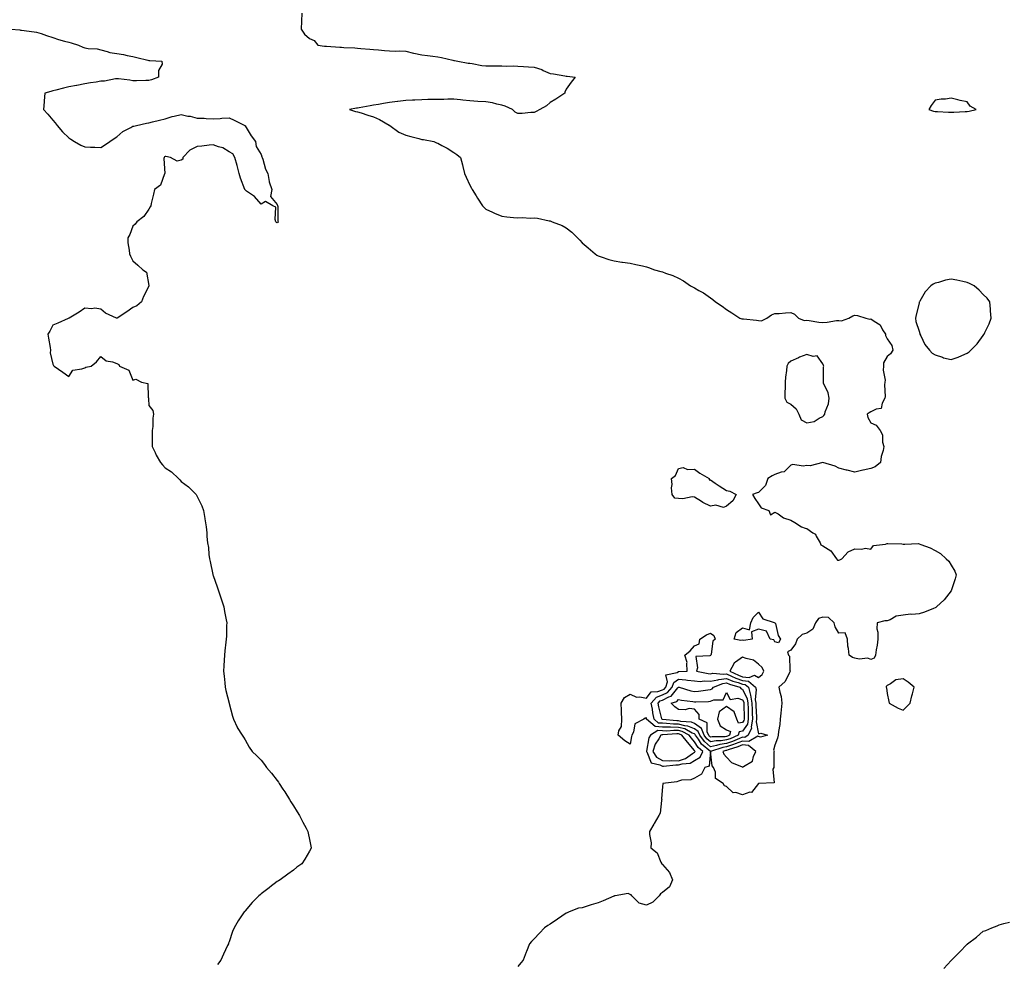
# Model space of a CAD drawing. Units: inches. Extents: x 873443 to 876083, y 7276778 to 7279418.
# Drawn here: x 874177 to 874791, y 7278470 to 7279058 of the extents above; entities that cross this region are included whole.
import ezdxf

# ---------------------------------------------------------------- set-up
doc = ezdxf.new("R2010")
doc.units = ezdxf.units.IN
doc.header["$MEASUREMENT"] = 0
doc.layers.add('Contour_87347276', color=7, linetype='Continuous', true_color=0xd5b3f5)

msp = doc.modelspace()

# ---------------------------------------------------------------- linework, layer by layer
at = {"layer": 'Contour_87347276'}
for points in [[(874353.31, 7279061.92, 3343), (874353.05, 7279056.92, 3343), (874352.89, 7279051.92, 3343), (874354.98, 7279048.85, 3343), (874358.05, 7279046.03, 3343), (874360.96, 7279044.83, 3343), (874363.38, 7279041.92, 3343), (874367.49, 7279041.36, 3343), (874368.05, 7279041.32, 3343), (874368.71, 7279041.26, 3343), (874376.91, 7279040.78, 3343), (874378.05, 7279040.67, 3343), (874379.42, 7279040.55, 3343), (874386.33, 7279040.2, 3343), (874388.05, 7279040.04, 3343), (874390.15, 7279039.82, 3343), (874395.63, 7279039.5, 3343), (874398.05, 7279039.22, 3343), (874401.01, 7279038.96, 3343), (874404.78, 7279038.66, 3343), (874408.05, 7279038.35, 3343), (874411.76, 7279038.21, 3343), (874414.5, 7279038.38, 3343), (874418.05, 7279038.21, 3343), (874422.94, 7279037.04, 3343), (874423.11, 7279036.98, 3343), (874428.05, 7279035.95, 3343), (874431.7, 7279035.57, 3343), (874434.9, 7279035.06, 3343), (874438.05, 7279034.7, 3343), (874440.4, 7279034.27, 3343), (874447.5, 7279032.48, 3343), (874448.05, 7279032.36, 3343), (874448.43, 7279032.3, 3343), (874450.58, 7279031.92, 3343), (874456.92, 7279030.8, 3343), (874458.05, 7279030.62, 3343), (874459.51, 7279030.46, 3343), (874465.47, 7279029.34, 3343), (874468.05, 7279029.09, 3343), (874470.87, 7279029.1, 3343), (874475.19, 7279029.06, 3343), (874478.05, 7279029.07, 3343), (874481.07, 7279028.89, 3343), (874485.11, 7279028.97, 3343), (874488.05, 7279028.8, 3343), (874491.43, 7279028.54, 3343), (874494.62, 7279028.49, 3343), (874498.05, 7279028.19, 3343), (874502.84, 7279026.71, 3343), (874503.78, 7279026.19, 3343), (874508.05, 7279024.22, 3343), (874510.12, 7279023.99, 3343), (874517.15, 7279022.82, 3343), (874518.05, 7279022.71, 3343), (874518.77, 7279022.64, 3343), (874523.63, 7279021.92, 3343), (874521.1, 7279018.86, 3343), (874518.05, 7279014.49, 3343), (874517.34, 7279012.63, 3343), (874517.32, 7279011.92, 3343), (874511.6, 7279008.38, 3343), (874508.05, 7279006.1, 3343), (874505.9, 7279004.08, 3343), (874501.68, 7279001.92, 3343), (874499.44, 7279000.52, 3343), (874498.05, 7278999.96, 3343), (874496.08, 7278999.96, 3343), (874490.67, 7278999.29, 3343), (874488.05, 7278999.27, 3343), (874486.29, 7279000.16, 3343), (874484.69, 7279001.92, 3343), (874480.05, 7279003.92, 3343), (874478.05, 7279004.52, 3343), (874474.86, 7279005.11, 3343), (874472.07, 7279005.94, 3343), (874468.05, 7279006.52, 3343), (874463.08, 7279006.89, 3343), (874463.03, 7279006.89, 3343), (874458.05, 7279007.22, 3343), (874453.77, 7279007.64, 3343), (874452.16, 7279007.81, 3343), (874448.05, 7279008.21, 3343), (874444.35, 7279008.22, 3343), (874441.82, 7279008.14, 3343), (874438.05, 7279008.15, 3343), (874434.18, 7279008.05, 3343), (874431.96, 7279008.01, 3343), (874428.05, 7279007.9, 3343), (874423.8, 7279007.67, 3343), (874422.36, 7279007.61, 3343), (874418.05, 7279007.38, 3343), (874413.11, 7279006.86, 3343), (874412.96, 7279006.83, 3343), (874408.05, 7279006.21, 3343), (874404.31, 7279005.66, 3343), (874401.12, 7279005, 3343), (874398.05, 7279004.49, 3343), (874395.84, 7279004.14, 3343), (874389.02, 7279002.89, 3343), (874388.05, 7279002.72, 3343), (874387.33, 7279002.64, 3343), (874383.1, 7279001.92, 3343), (874386.73, 7279000.6, 3343), (874388.05, 7279000.45, 3343), (874390.21, 7278999.76, 3343), (874394.47, 7278998.35, 3343), (874398.05, 7278997.27, 3343), (874401.71, 7278995.58, 3343), (874407.86, 7278992.11, 3343), (874408.05, 7278992.01, 3343), (874408.1, 7278991.97, 3343), (874408.16, 7278991.92, 3343), (874413.87, 7278987.74, 3343), (874418.05, 7278985.93, 3343), (874421.18, 7278985.05, 3343), (874426.25, 7278983.72, 3343), (874428.05, 7278983.23, 3343), (874429.19, 7278983.05, 3343), (874435.63, 7278981.92, 3343), (874437.3, 7278981.17, 3343), (874438.05, 7278980.8, 3343), (874440.55, 7278979.42, 3343), (874443.86, 7278977.73, 3343), (874448.05, 7278974.97, 3343), (874449.94, 7278973.81, 3343), (874452.13, 7278971.92, 3343), (874453.42, 7278967.29, 3343), (874453.59, 7278966.37, 3343), (874454.69, 7278961.92, 3343), (874455.82, 7278959.69, 3343), (874458.05, 7278954.66, 3343), (874459.01, 7278952.89, 3343), (874459.47, 7278951.92, 3343), (874462.02, 7278947.95, 3343), (874462.82, 7278946.7, 3343), (874466.02, 7278941.92, 3343), (874466.95, 7278940.82, 3343), (874468.05, 7278939.7, 3343), (874472.11, 7278937.87, 3343), (874473.39, 7278937.25, 3343), (874478.05, 7278935.3, 3343), (874481.19, 7278935.06, 3343), (874485.33, 7278934.63, 3343), (874488.05, 7278934.43, 3343), (874490.65, 7278934.53, 3343), (874495.76, 7278934.21, 3343), (874498.05, 7278934.28, 3343), (874500.24, 7278934.11, 3343), (874507.51, 7278932.46, 3343), (874508.05, 7278932.41, 3343), (874508.44, 7278932.31, 3343), (874509.27, 7278931.92, 3343), (874515.63, 7278929.51, 3343), (874518.05, 7278928.08, 3343), (874521.64, 7278925.51, 3343), (874525.16, 7278921.92, 3343), (874526.65, 7278920.52, 3343), (874528.05, 7278918.87, 3343), (874531.73, 7278915.6, 3343), (874536.05, 7278911.92, 3343), (874537.26, 7278911.13, 3343), (874538.05, 7278910.67, 3343), (874539.87, 7278910.1, 3343), (874544.61, 7278908.47, 3343), (874548.05, 7278907.58, 3343), (874552.87, 7278906.74, 3343), (874553.27, 7278906.7, 3343), (874558.05, 7278906.03, 3343), (874561.4, 7278905.27, 3343), (874565.63, 7278904.34, 3343), (874568.05, 7278903.81, 3343), (874569.45, 7278903.33, 3343), (874573.13, 7278901.92, 3343), (874577.08, 7278900.95, 3343), (874578.05, 7278900.7, 3343), (874580.04, 7278899.94, 3343), (874584.51, 7278898.38, 3343), (874588.05, 7278896.8, 3343), (874591.16, 7278895.03, 3343), (874595.55, 7278891.92, 3343), (874597.29, 7278891.17, 3343), (874598.05, 7278890.77, 3343), (874600.84, 7278889.14, 3343), (874603.72, 7278887.58, 3343), (874608.05, 7278884.5, 3343), (874609.53, 7278883.4, 3343), (874611.15, 7278881.92, 3343), (874615.37, 7278879.24, 3343), (874618.05, 7278877.33, 3343), (874621.36, 7278875.23, 3343), (874626.38, 7278871.92, 3343), (874627.64, 7278871.51, 3343), (874628.05, 7278871.5, 3343), (874628.54, 7278871.42, 3343), (874636.7, 7278870.57, 3343), (874638.05, 7278870.36, 3343), (874639.74, 7278870.23, 3343), (874643.1, 7278871.92, 3343), (874646.13, 7278873.84, 3343), (874648.05, 7278874.65, 3343), (874650.93, 7278874.8, 3343), (874654.81, 7278875.16, 3343), (874658.05, 7278875.33, 3343), (874660.37, 7278874.23, 3343), (874662.83, 7278871.92, 3343), (874666.42, 7278870.29, 3343), (874668.05, 7278870.53, 3343), (874669.57, 7278870.4, 3343), (874675.56, 7278869.43, 3343), (874678.05, 7278869.23, 3343), (874680.65, 7278869.31, 3343), (874686.5, 7278870.37, 3343), (874688.05, 7278870.44, 3343), (874689.74, 7278870.23, 3343), (874694.25, 7278871.92, 3343), (874696.69, 7278873.28, 3343), (874698.05, 7278873.76, 3343), (874699.65, 7278873.52, 3343), (874704.82, 7278871.92, 3343), (874707.41, 7278871.28, 3343), (874708.05, 7278871.38, 3343), (874710.06, 7278869.91, 3343), (874713.76, 7278867.63, 3343), (874715.32, 7278864.65, 3343), (874717.13, 7278861.92, 3343), (874717.19, 7278861.06, 3343), (874718.05, 7278858.91, 3343), (874721.02, 7278854.89, 3343), (874721.74, 7278851.92, 3343), (874720.28, 7278849.69, 3343), (874718.05, 7278848, 3343), (874715.91, 7278844.06, 3343), (874715.84, 7278841.92, 3343), (874715.65, 7278839.53, 3343), (874716.82, 7278833.14, 3343), (874716.65, 7278831.92, 3343), (874716.43, 7278830.3, 3343), (874716.93, 7278823.04, 3343), (874716.68, 7278821.92, 3343), (874714.94, 7278818.81, 3343), (874714.43, 7278815.53, 3343), (874711.35, 7278815.22, 3343), (874708.05, 7278813.51, 3343), (874707.02, 7278812.95, 3343), (874705.77, 7278811.92, 3343), (874705.99, 7278809.86, 3343), (874708.05, 7278806.7, 3343), (874711.22, 7278805.08, 3343), (874713.82, 7278801.92, 3343), (874715.25, 7278799.13, 3343), (874715.31, 7278794.66, 3343), (874716.01, 7278791.92, 3343), (874715.58, 7278789.45, 3343), (874714.43, 7278785.54, 3343), (874713.93, 7278781.92, 3343), (874710.74, 7278779.23, 3343), (874708.05, 7278778.08, 3343), (874703.22, 7278777.09, 3343), (874702.93, 7278777.04, 3343), (874698.05, 7278775.83, 3343), (874693.17, 7278777.04, 3343), (874692.83, 7278777.14, 3343), (874688.05, 7278778.41, 3343), (874685.67, 7278779.54, 3343), (874678.15, 7278781.81, 3343), (874678.05, 7278781.85, 3343), (874677.99, 7278781.86, 3343), (874670.1, 7278779.87, 3343), (874668.05, 7278780, 3343), (874665.8, 7278779.66, 3343), (874659.33, 7278780.63, 3343), (874658.05, 7278780.25, 3343), (874653.88, 7278776.09, 3343), (874652.09, 7278775.96, 3343), (874648.05, 7278774.49, 3343), (874646.38, 7278773.59, 3343), (874643.76, 7278771.92, 3343), (874642.36, 7278767.61, 3343), (874638.05, 7278763.14, 3343), (874637.05, 7278762.92, 3343), (874634.16, 7278761.92, 3343), (874635.61, 7278759.48, 3343), (874638.05, 7278756.18, 3343), (874639.69, 7278753.56, 3343), (874644.47, 7278751.92, 3343), (874645.44, 7278749.31, 3343), (874648.05, 7278751.03, 3343), (874650.12, 7278749.85, 3343), (874653.63, 7278747.51, 3343), (874658.05, 7278745.9, 3343), (874660.58, 7278744.45, 3343), (874664.73, 7278741.92, 3343), (874667.12, 7278740.99, 3343), (874668.05, 7278740.78, 3343), (874671.85, 7278738.12, 3343), (874673.42, 7278737.29, 3343), (874673.89, 7278736.08, 3343), (874676.37, 7278731.92, 3343), (874676.82, 7278730.69, 3343), (874678.05, 7278729.94, 3343), (874682.96, 7278726.83, 3343), (874686.58, 7278721.92, 3343), (874687.18, 7278721.05, 3343), (874688.05, 7278721.04, 3343), (874688.71, 7278721.26, 3343), (874689.9, 7278721.92, 3343), (874693.78, 7278726.19, 3343), (874698.05, 7278728.21, 3343), (874702.1, 7278727.88, 3343), (874704.61, 7278728.47, 3343), (874708.05, 7278727.92, 3343), (874709.68, 7278730.29, 3343), (874717.15, 7278731.02, 3343), (874718.05, 7278731.4, 3343), (874718.63, 7278731.34, 3343), (874727.3, 7278731.17, 3343), (874728.05, 7278731.09, 3343), (874729.05, 7278730.92, 3343), (874737.54, 7278731.41, 3343), (874738.05, 7278731.26, 3343), (874739.18, 7278730.79, 3343), (874744.94, 7278728.81, 3343), (874748.05, 7278727.16, 3343), (874751.39, 7278725.26, 3343), (874754.87, 7278721.92, 3343), (874756.52, 7278720.4, 3343), (874758.05, 7278718, 3343), (874760.37, 7278714.24, 3343), (874761.21, 7278711.92, 3343), (874760.55, 7278709.42, 3343), (874758.05, 7278701.92, 3343), (874753.71, 7278696.27, 3343), (874748.89, 7278691.92, 3343), (874748.44, 7278691.53, 3343), (874748.05, 7278691.31, 3343), (874747.11, 7278690.98, 3343), (874741.38, 7278688.59, 3343), (874738.05, 7278687.63, 3343), (874733.42, 7278687.29, 3343), (874732.6, 7278687.38, 3343), (874728.05, 7278686.85, 3343), (874723.82, 7278686.15, 3343), (874719.97, 7278683.84, 3343), (874718.05, 7278683.15, 3343), (874716.66, 7278683.31, 3343), (874711.99, 7278681.92, 3343), (874711.66, 7278678.31, 3343), (874712.37, 7278676.25, 3343), (874712.32, 7278671.92, 3343), (874711.86, 7278668.11, 3343), (874711.33, 7278665.19, 3343), (874710.93, 7278661.92, 3343), (874709.99, 7278659.98, 3343), (874708.05, 7278659.24, 3343), (874706.15, 7278660.02, 3343), (874700.59, 7278659.38, 3343), (874698.05, 7278659.9, 3343), (874696.51, 7278660.38, 3343), (874694.45, 7278661.92, 3343), (874694.05, 7278665.92, 3343), (874693.68, 7278667.55, 3343), (874693.35, 7278671.92, 3343), (874691.92, 7278675.8, 3343), (874688.05, 7278675.52, 3343), (874685.66, 7278679.53, 3343), (874685.13, 7278681.92, 3343), (874681.5, 7278685.37, 3343), (874678.05, 7278685.57, 3343), (874675.37, 7278684.61, 3343), (874673.52, 7278681.92, 3343), (874671.9, 7278678.07, 3343), (874668.05, 7278675.55, 3343), (874665.26, 7278674.7, 3343), (874661.96, 7278671.92, 3343), (874660.96, 7278669.01, 3343), (874658.05, 7278665.05, 3343), (874656.03, 7278663.93, 3343), (874656.63, 7278661.92, 3343), (874657.31, 7278661.18, 3343), (874657.56, 7278652.41, 3343), (874657.72, 7278651.92, 3343), (874657.24, 7278651.11, 3343), (874654.52, 7278645.46, 3343), (874650.71, 7278641.92, 3343), (874651.17, 7278638.8, 3343), (874652.16, 7278636.03, 3343), (874652.54, 7278631.92, 3343), (874652.16, 7278627.81, 3343), (874651.91, 7278625.79, 3343), (874651.55, 7278621.92, 3343), (874651.21, 7278618.76, 3343), (874650.41, 7278614.27, 3343), (874650.11, 7278611.92, 3343), (874649.76, 7278610.21, 3343), (874648.05, 7278605.77, 3343), (874647.35, 7278602.61, 3343), (874647.68, 7278601.92, 3343), (874647.6, 7278601.47, 3343), (874647.59, 7278592.38, 3343), (874647.45, 7278591.92, 3343), (874646.96, 7278590.84, 3343), (874647.63, 7278582.34, 3343), (874638.05, 7278581.92, 3343), (874633.6, 7278576.36, 3343), (874632.55, 7278576.42, 3343), (874628.05, 7278574.92, 3343), (874623.77, 7278576.21, 3343), (874622.26, 7278576.13, 3343), (874618.05, 7278579.93, 3343), (874616.68, 7278580.54, 3343), (874615.95, 7278581.92, 3343), (874611.15, 7278585.02, 3343), (874611.09, 7278588.88, 3343), (874609.92, 7278591.92, 3343), (874609.08, 7278592.95, 3343), (874608.05, 7278601.85, 3343), (874607.23, 7278592.74, 3343), (874604.46, 7278591.92, 3343), (874602.34, 7278587.62, 3343), (874598.05, 7278585.3, 3343), (874595.69, 7278584.28, 3343), (874590.05, 7278583.92, 3343), (874588.05, 7278583.41, 3343), (874587.03, 7278582.95, 3343), (874578.31, 7278581.92, 3343), (874578.3, 7278581.68, 3343), (874578.05, 7278579.97, 3343), (874577.56, 7278572.41, 3343), (874577.63, 7278571.92, 3343), (874577.45, 7278571.31, 3343), (874576.57, 7278563.39, 3343), (874575.77, 7278561.92, 3343), (874572.92, 7278557.05, 3343), (874572.62, 7278556.49, 3343), (874570.1, 7278551.92, 3343), (874569.95, 7278550.03, 3343), (874570.98, 7278544.85, 3343), (874570.84, 7278541.92, 3343), (874574.75, 7278538.62, 3343), (874577.1, 7278532.87, 3343), (874577.64, 7278531.92, 3343), (874577.76, 7278531.64, 3343), (874578.05, 7278531.38, 3343), (874582.56, 7278526.43, 3343), (874584.29, 7278521.92, 3343), (874582.44, 7278517.53, 3343), (874578.05, 7278513.9, 3343), (874576.85, 7278513.12, 3343), (874575.95, 7278511.92, 3343), (874572.12, 7278507.86, 3343), (874568.05, 7278506.17, 3343), (874563.53, 7278507.4, 3343), (874558.98, 7278511.92, 3343), (874558.56, 7278512.43, 3343), (874558.05, 7278512.74, 3343), (874556.66, 7278513.32, 3343), (874548.54, 7278511.92, 3343), (874548.15, 7278511.82, 3343), (874548.05, 7278511.79, 3343), (874547.83, 7278511.71, 3343), (874541.16, 7278508.8, 3343), (874538.05, 7278507.65, 3343), (874533.75, 7278506.22, 3343), (874531.78, 7278505.65, 3343), (874528.05, 7278504.5, 3343), (874525.72, 7278504.24, 3343), (874519.9, 7278501.92, 3343), (874518.6, 7278501.37, 3343), (874518.05, 7278501.09, 3343), (874515.47, 7278499.34, 3343), (874512.58, 7278497.39, 3343), (874508.05, 7278494.29, 3343), (874506.64, 7278493.33, 3343), (874504.47, 7278491.92, 3343), (874501.38, 7278488.59, 3343), (874498.05, 7278485.02, 3343), (874496.54, 7278483.42, 3343), (874495.13, 7278481.92, 3343), (874493.31, 7278477.18, 3343), (874493.16, 7278476.8, 3343), (874491.2, 7278471.92, 3343), (874489.87, 7278470.09, 3343), (874488.05, 7278467.82, 3343)], [(874171.95, 7279051.92, 3344), (874177.56, 7279051.42, 3344), (874178.05, 7279051.37, 3344), (874178.69, 7279051.28, 3344), (874186.45, 7279050.32, 3344), (874188.05, 7279050.06, 3344), (874190.86, 7279049.11, 3344), (874194.16, 7279048.02, 3344), (874198.05, 7279046.65, 3344), (874201.61, 7279045.48, 3344), (874205.45, 7279044.52, 3344), (874208.05, 7279043.77, 3344), (874209.58, 7279043.44, 3344), (874214.21, 7279041.92, 3344), (874216.78, 7279040.65, 3344), (874218.05, 7279040.29, 3344), (874220.12, 7279039.85, 3344), (874225.87, 7279039.74, 3344), (874228.05, 7279038.97, 3344), (874231.93, 7279038.04, 3344), (874233.57, 7279037.45, 3344), (874238.05, 7279036.66, 3344), (874242.14, 7279036.01, 3344), (874244.54, 7279035.43, 3344), (874248.05, 7279034.79, 3344), (874250.4, 7279034.27, 3344), (874257.34, 7279032.63, 3344), (874258.05, 7279032.47, 3344), (874258.52, 7279032.39, 3344), (874266.13, 7279031.92, 3344), (874266.33, 7279030.19, 3344), (874263.9, 7279026.07, 3344), (874264.02, 7279021.92, 3344), (874259.65, 7279020.32, 3344), (874258.05, 7279019.94, 3344), (874256.07, 7279019.95, 3344), (874250.23, 7279019.74, 3344), (874248.05, 7279019.75, 3344), (874246.18, 7279020.05, 3344), (874239.09, 7279020.88, 3344), (874238.05, 7279021.04, 3344), (874237.11, 7279020.98, 3344), (874230.39, 7279019.58, 3344), (874228.05, 7279019.48, 3344), (874225.1, 7279018.97, 3344), (874221.57, 7279018.4, 3344), (874218.05, 7279017.76, 3344), (874213.17, 7279016.79, 3344), (874212.89, 7279016.75, 3344), (874208.05, 7279015.88, 3344), (874204.8, 7279015.17, 3344), (874200.07, 7279013.93, 3344), (874198.05, 7279013.46, 3344), (874196.9, 7279013.07, 3344), (874193.23, 7279011.92, 3344), (874192.68, 7279007.29, 3344), (874192.68, 7279006.55, 3344), (874192.22, 7279001.92, 3344), (874195.03, 7278998.9, 3344), (874198.05, 7278995.21, 3344), (874199.57, 7278993.44, 3344), (874200.77, 7278991.92, 3344), (874204.09, 7278987.96, 3344), (874208.05, 7278984.19, 3344), (874209.41, 7278983.29, 3344), (874211.61, 7278981.92, 3344), (874215.69, 7278979.57, 3344), (874218.05, 7278978.5, 3344), (874221.57, 7278978.39, 3344), (874224.4, 7278978.27, 3344), (874228.05, 7278978.17, 3344), (874230.24, 7278979.72, 3344), (874233.74, 7278981.92, 3344), (874236.29, 7278983.68, 3344), (874238.05, 7278984.81, 3344), (874241.8, 7278988.17, 3344), (874246.81, 7278990.68, 3344), (874248.05, 7278991.4, 3344), (874248.52, 7278991.45, 3344), (874250.38, 7278991.92, 3344), (874256.56, 7278993.41, 3344), (874258.05, 7278993.62, 3344), (874260.24, 7278994.11, 3344), (874264.68, 7278995.29, 3344), (874268.05, 7278995.95, 3344), (874272.43, 7278997.54, 3344), (874273.78, 7278997.65, 3344), (874278.05, 7278998.67, 3344), (874282.18, 7278997.79, 3344), (874283.72, 7278997.59, 3344), (874288.05, 7278996.44, 3344), (874292.49, 7278996.36, 3344), (874293.76, 7278996.21, 3344), (874298.05, 7278996.12, 3344), (874302.37, 7278996.24, 3344), (874303.46, 7278996.51, 3344), (874308.05, 7278996.59, 3344), (874311.23, 7278995.1, 3344), (874317.81, 7278991.92, 3344), (874317.88, 7278991.74, 3344), (874318.05, 7278991.69, 3344), (874321.65, 7278985.51, 3344), (874324.52, 7278981.92, 3344), (874324.96, 7278978.83, 3344), (874328.05, 7278973.75, 3344), (874328.45, 7278972.32, 3344), (874328.61, 7278971.92, 3344), (874328.96, 7278971, 3344), (874330.7, 7278964.57, 3344), (874332.2, 7278961.92, 3344), (874332.95, 7278957.02, 3344), (874332.91, 7278956.78, 3344), (874334.61, 7278951.92, 3344), (874333.86, 7278947.73, 3344), (874338.05, 7278942.72, 3344), (874338.16, 7278942.03, 3344), (874338.22, 7278941.92, 3344), (874338.29, 7278941.69, 3344), (874338.44, 7278932.31, 3344), (874338.7, 7278931.92, 3344), (874338.47, 7278931.5, 3344), (874338.05, 7278931.32, 3344), (874337.6, 7278931.47, 3344), (874337.19, 7278931.92, 3344), (874336.68, 7278933.3, 3344), (874337.13, 7278941, 3344), (874335.16, 7278941.92, 3344), (874330.67, 7278944.55, 3344), (874328.05, 7278942.93, 3344), (874323.76, 7278947.62, 3344), (874318.93, 7278951.04, 3344), (874318.05, 7278951.71, 3344), (874317.97, 7278951.84, 3344), (874317.95, 7278951.92, 3344), (874317.89, 7278952.08, 3344), (874315.14, 7278959.01, 3344), (874314.18, 7278961.92, 3344), (874313.07, 7278966.9, 3344), (874313.07, 7278966.94, 3344), (874311.55, 7278971.92, 3344), (874310.28, 7278974.15, 3344), (874308.05, 7278975.57, 3344), (874304.15, 7278978.02, 3344), (874301.42, 7278978.55, 3344), (874298.05, 7278979.77, 3344), (874295.64, 7278979.52, 3344), (874290.96, 7278979.01, 3344), (874288.05, 7278978.7, 3344), (874283.44, 7278976.53, 3344), (874279.22, 7278971.92, 3344), (874279.1, 7278970.88, 3344), (874278.05, 7278970.21, 3344), (874275.68, 7278969.55, 3344), (874271.46, 7278971.92, 3344), (874268.66, 7278972.53, 3344), (874268.05, 7278972.47, 3344), (874267.65, 7278972.32, 3344), (874267.51, 7278971.92, 3344), (874267.36, 7278971.23, 3344), (874267.97, 7278962, 3344), (874267.93, 7278961.92, 3344), (874267.79, 7278961.66, 3344), (874265.21, 7278954.76, 3344), (874261.41, 7278951.92, 3344), (874260.95, 7278949.02, 3344), (874259.44, 7278943.31, 3344), (874259.15, 7278941.92, 3344), (874258.83, 7278941.14, 3344), (874258.05, 7278939.72, 3344), (874254.76, 7278935.21, 3344), (874250.58, 7278931.92, 3344), (874249.53, 7278930.44, 3344), (874248.05, 7278929.06, 3344), (874246.05, 7278923.92, 3344), (874244.87, 7278921.92, 3344), (874244.92, 7278918.8, 3344), (874245.78, 7278914.2, 3344), (874245.84, 7278911.92, 3344), (874246.52, 7278910.39, 3344), (874248.05, 7278907.51, 3344), (874251.02, 7278904.89, 3344), (874254.28, 7278901.92, 3344), (874256.56, 7278900.43, 3344), (874257.87, 7278892.1, 3344), (874257.95, 7278891.92, 3344), (874257.87, 7278891.74, 3344), (874254.74, 7278885.23, 3344), (874253.42, 7278881.92, 3344), (874250.51, 7278879.46, 3344), (874248.05, 7278878.42, 3344), (874244.19, 7278875.78, 3344), (874238.18, 7278871.92, 3344), (874238.11, 7278871.86, 3344), (874238.05, 7278871.8, 3344), (874237.97, 7278871.84, 3344), (874237.83, 7278871.92, 3344), (874231.05, 7278874.93, 3344), (874228.05, 7278877.44, 3344), (874224.24, 7278878.11, 3344), (874222.37, 7278877.59, 3344), (874218.05, 7278877.96, 3344), (874214.49, 7278875.47, 3344), (874208.28, 7278871.92, 3344), (874208.17, 7278871.8, 3344), (874208.05, 7278871.75, 3344), (874207.78, 7278871.65, 3344), (874201.24, 7278868.73, 3344), (874198.05, 7278867.56, 3344), (874196.2, 7278863.77, 3344), (874195.04, 7278861.92, 3344), (874195.49, 7278859.36, 3344), (874196.51, 7278853.46, 3344), (874196.78, 7278851.92, 3344), (874196.4, 7278850.27, 3344), (874198.05, 7278843.16, 3344), (874198.47, 7278842.34, 3344), (874198.87, 7278841.92, 3344), (874204.41, 7278838.28, 3344), (874208.05, 7278835.55, 3344), (874210.62, 7278839.35, 3344), (874216.3, 7278840.17, 3344), (874218.05, 7278840.95, 3344), (874218.67, 7278841.3, 3344), (874222.1, 7278841.92, 3344), (874225.32, 7278844.65, 3344), (874228.05, 7278847.98, 3344), (874231.47, 7278845.34, 3344), (874235.36, 7278844.61, 3344), (874238.05, 7278843.55, 3344), (874239.18, 7278843.05, 3344), (874239.65, 7278841.92, 3344), (874245.47, 7278839.33, 3344), (874248.05, 7278833.3, 3344), (874249.94, 7278833.81, 3344), (874253.42, 7278831.92, 3344), (874257.35, 7278831.22, 3344), (874257.47, 7278822.51, 3344), (874257.74, 7278821.92, 3344), (874257.69, 7278821.56, 3344), (874258.05, 7278817.42, 3344), (874260.45, 7278814.32, 3344), (874260.93, 7278811.92, 3344), (874260.49, 7278809.48, 3344), (874260.45, 7278804.32, 3344), (874260.14, 7278801.92, 3344), (874260.1, 7278799.87, 3344), (874260.06, 7278793.93, 3344), (874260.03, 7278791.92, 3344), (874261.9, 7278788.07, 3344), (874262.59, 7278786.46, 3344), (874265.3, 7278781.92, 3344), (874266.53, 7278780.4, 3344), (874268.05, 7278778.62, 3344), (874272.16, 7278776.03, 3344), (874276.44, 7278771.92, 3344), (874277.21, 7278771.08, 3344), (874278.05, 7278770.06, 3344), (874282.79, 7278766.67, 3344), (874287.45, 7278761.92, 3344), (874287.67, 7278761.54, 3344), (874288.05, 7278760.79, 3344), (874290.94, 7278754.81, 3344), (874292.06, 7278751.92, 3344), (874292.87, 7278747.1, 3344), (874292.94, 7278746.81, 3344), (874293.69, 7278741.92, 3344), (874294.15, 7278738.02, 3344), (874294.15, 7278735.82, 3344), (874294.59, 7278731.92, 3344), (874295.09, 7278728.96, 3344), (874295.45, 7278724.52, 3344), (874295.82, 7278721.92, 3344), (874296.27, 7278720.14, 3344), (874297.9, 7278712.08, 3344), (874297.93, 7278711.92, 3344), (874297.96, 7278711.83, 3344), (874298.05, 7278711.57, 3344), (874300.55, 7278704.42, 3344), (874301.41, 7278701.92, 3344), (874303.05, 7278696.92, 3344), (874304.72, 7278691.92, 3344), (874305.21, 7278689.09, 3344), (874306.16, 7278683.8, 3344), (874306.49, 7278681.92, 3344), (874306.44, 7278680.31, 3344), (874306.3, 7278673.67, 3344), (874306.26, 7278671.92, 3344), (874306.01, 7278669.88, 3344), (874305.36, 7278664.61, 3344), (874305.04, 7278661.92, 3344), (874304.85, 7278658.73, 3344), (874304.72, 7278655.25, 3344), (874304.53, 7278651.92, 3344), (874304.82, 7278648.7, 3344), (874305.27, 7278644.69, 3344), (874305.52, 7278641.92, 3344), (874305.95, 7278639.82, 3344), (874307.99, 7278631.99, 3344), (874308.01, 7278631.88, 3344), (874308.05, 7278631.7, 3344), (874310.03, 7278623.9, 3344), (874310.82, 7278621.92, 3344), (874312.94, 7278617.03, 3344), (874312.99, 7278616.86, 3344), (874316.14, 7278611.92, 3344), (874316.87, 7278610.74, 3344), (874318.05, 7278609.2, 3344), (874320.6, 7278604.47, 3344), (874322.29, 7278601.92, 3344), (874325.21, 7278599.09, 3344), (874328.05, 7278596.41, 3344), (874329.96, 7278593.83, 3344), (874331.35, 7278591.92, 3344), (874334.43, 7278588.3, 3344), (874338.05, 7278583.8, 3344), (874338.8, 7278582.67, 3344), (874339.25, 7278581.92, 3344), (874341.59, 7278578.38, 3344), (874342.76, 7278576.63, 3344), (874345.71, 7278571.92, 3344), (874346.55, 7278570.42, 3344), (874348.05, 7278567.9, 3344), (874350.39, 7278564.26, 3344), (874351.95, 7278561.92, 3344), (874353.89, 7278557.76, 3344), (874355.97, 7278554, 3344), (874357.06, 7278551.92, 3344), (874357.18, 7278551.05, 3344), (874358.05, 7278547.04, 3344), (874359, 7278542.87, 3344), (874359.24, 7278541.92, 3344), (874358.84, 7278541.13, 3344), (874358.05, 7278539.71, 3344), (874355.2, 7278534.76, 3344), (874353.34, 7278531.92, 3344), (874350.28, 7278529.69, 3344), (874348.05, 7278528, 3344), (874344.58, 7278525.39, 3344), (874339.73, 7278521.92, 3344), (874338.71, 7278521.26, 3344), (874338.05, 7278520.76, 3344), (874333.41, 7278517.28, 3344), (874333, 7278516.97, 3344), (874328.05, 7278513.09, 3344), (874327.38, 7278512.58, 3344), (874326.52, 7278511.92, 3344), (874322.28, 7278507.69, 3344), (874318.05, 7278502.59, 3344), (874317.72, 7278502.25, 3344), (874317.43, 7278501.92, 3344), (874316.2, 7278500.06, 3344), (874313.65, 7278496.32, 3344), (874311.07, 7278491.92, 3344), (874310.19, 7278489.78, 3344), (874308.05, 7278483.35, 3344), (874307.65, 7278482.32, 3344), (874307.53, 7278481.92, 3344), (874307.07, 7278480.94, 3344), (874304.45, 7278475.51, 3344), (874302.83, 7278471.92, 3344), (874300.82, 7278469.15, 3344)], [(874753.42, 7278466.55, 3342), (874758.05, 7278471.68, 3342), (874758.16, 7278471.8, 3342), (874758.25, 7278471.92, 3342), (874763.25, 7278476.72, 3342), (874768.05, 7278481.74, 3342), (874768.16, 7278481.81, 3342), (874768.28, 7278481.92, 3342), (874773.91, 7278486.06, 3342), (874778.05, 7278489.86, 3342), (874779.59, 7278490.38, 3342), (874783.33, 7278491.92, 3342), (874786.69, 7278493.28, 3342), (874788.05, 7278493.91, 3342), (874790.79, 7278494.66, 3342), (874794.4, 7278495.57, 3342)]]:
    msp.add_polyline3d(points, dxfattribs=at)
for points in [[(874768.05, 7279000.69, 3343), (874769.15, 7279000.83, 3343), (874773.54, 7279001.92, 3343), (874769.96, 7279003.82, 3343), (874768.05, 7279006.56, 3343), (874763.64, 7279007.52, 3343), (874762.12, 7279007.86, 3343), (874758.05, 7279008.8, 3343), (874754.46, 7279008.34, 3343), (874751.77, 7279008.2, 3343), (874748.05, 7279007.7, 3343), (874745.58, 7279004.39, 3343), (874744.08, 7279001.92, 3343), (874746.95, 7279000.83, 3343), (874748.05, 7279000.59, 3343), (874749.43, 7279000.54, 3343), (874756.31, 7279000.18, 3343), (874758.05, 7279000.12, 3343), (874759.76, 7279000.21, 3343), (874766.76, 7279000.63, 3343)], [(874768.05, 7278849.96, 3343), (874769.21, 7278850.76, 3343), (874770.23, 7278851.92, 3343), (874774.22, 7278855.75, 3343), (874778.05, 7278861.06, 3343), (874778.39, 7278861.58, 3343), (874778.54, 7278861.92, 3343), (874778.93, 7278862.8, 3343), (874781.62, 7278868.36, 3343), (874782.98, 7278871.92, 3343), (874782.62, 7278876.49, 3343), (874782.45, 7278877.53, 3343), (874782.05, 7278881.92, 3343), (874780.44, 7278884.31, 3343), (874778.05, 7278886.68, 3343), (874775.48, 7278889.34, 3343), (874772.29, 7278891.92, 3343), (874769.56, 7278893.43, 3343), (874768.05, 7278894.03, 3343), (874765.38, 7278894.6, 3343), (874761.54, 7278895.42, 3343), (874758.05, 7278896.16, 3343), (874754.41, 7278895.56, 3343), (874750.19, 7278894.06, 3343), (874748.05, 7278893.57, 3343), (874746.86, 7278893.11, 3343), (874745.35, 7278891.92, 3343), (874741.77, 7278888.2, 3343), (874738.5, 7278882.38, 3343), (874738.21, 7278881.92, 3343), (874738.18, 7278881.79, 3343), (874738.05, 7278881.18, 3343), (874736.15, 7278873.82, 3343), (874735.82, 7278871.92, 3343), (874735.97, 7278869.84, 3343), (874738.05, 7278863.73, 3343), (874738.41, 7278862.28, 3343), (874738.55, 7278861.92, 3343), (874739.15, 7278860.82, 3343), (874741.54, 7278855.42, 3343), (874744.63, 7278851.92, 3343), (874746.09, 7278849.96, 3343), (874748.05, 7278848.89, 3343), (874752.53, 7278847.45, 3343), (874753.26, 7278847.13, 3343), (874758.05, 7278846, 3343), (874762.46, 7278847.51, 3343), (874764.67, 7278848.54, 3343)], [(874678.05, 7278810.58, 3344), (874678.72, 7278811.26, 3344), (874679.22, 7278811.92, 3344), (874679.53, 7278813.39, 3344), (874681.53, 7278818.44, 3344), (874681.97, 7278821.92, 3344), (874681.4, 7278825.27, 3344), (874678.56, 7278831.41, 3344), (874678.42, 7278831.92, 3344), (874678.47, 7278832.34, 3344), (874678.54, 7278841.43, 3344), (874678.62, 7278841.92, 3344), (874678.49, 7278842.36, 3344), (874678.05, 7278843.46, 3344), (874674.45, 7278848.33, 3344), (874671.92, 7278848.05, 3344), (874668.05, 7278849.28, 3344), (874663.57, 7278847.44, 3344), (874662.82, 7278847.14, 3344), (874658.05, 7278845.04, 3344), (874656.39, 7278843.57, 3344), (874655.57, 7278841.92, 3344), (874655.39, 7278839.26, 3344), (874654.85, 7278835.12, 3344), (874654.66, 7278831.92, 3344), (874654.64, 7278828.51, 3344), (874654.32, 7278825.65, 3344), (874654.3, 7278821.92, 3344), (874655.68, 7278819.55, 3344), (874658.05, 7278818.2, 3344), (874661.5, 7278815.37, 3344), (874663, 7278811.92, 3344), (874664.59, 7278808.46, 3344), (874668.05, 7278806.67, 3344), (874672.58, 7278807.39, 3344), (874675.68, 7278809.55, 3344)], [(874618.05, 7278754.69, 3343), (874616.12, 7278753.84, 3343), (874611.37, 7278755.24, 3343), (874608.05, 7278754.77, 3343), (874603.16, 7278757.04, 3343), (874602.45, 7278757.52, 3343), (874598.05, 7278760.26, 3343), (874596.59, 7278760.46, 3343), (874590.7, 7278759.27, 3343), (874588.05, 7278759.46, 3343), (874585.87, 7278759.74, 3343), (874584.08, 7278761.92, 3343), (874583.77, 7278766.2, 3343), (874584.24, 7278768.11, 3343), (874583.71, 7278771.92, 3343), (874586.21, 7278773.77, 3343), (874588.05, 7278778.22, 3343), (874591.1, 7278778.87, 3343), (874593.63, 7278777.5, 3343), (874598.05, 7278777.73, 3343), (874601.35, 7278775.22, 3343), (874607.14, 7278771.92, 3343), (874607.24, 7278771.11, 3343), (874608.05, 7278771, 3343), (874610.96, 7278769.01, 3343), (874613.41, 7278767.28, 3343), (874618.05, 7278764.53, 3343), (874620.08, 7278763.94, 3343), (874624.13, 7278761.92, 3343), (874621.9, 7278758.07, 3343)], [(874648.05, 7278670.21, 3343), (874647.56, 7278671.43, 3343), (874645.17, 7278671.92, 3343), (874642.96, 7278676.83, 3343), (874638.05, 7278678.11, 3343), (874633.59, 7278676.38, 3343), (874634.07, 7278671.92, 3343), (874628.87, 7278671.1, 3343), (874628.05, 7278671.19, 3343), (874627.04, 7278670.91, 3343), (874622.71, 7278671.92, 3343), (874624.08, 7278675.89, 3343), (874628.05, 7278678.89, 3343), (874632.27, 7278677.69, 3343), (874633.22, 7278681.92, 3343), (874634.6, 7278685.37, 3343), (874638.05, 7278688.63, 3343), (874640.65, 7278684.52, 3343), (874647.66, 7278682.31, 3343), (874648.05, 7278682.1, 3343), (874648.16, 7278682.04, 3343), (874648.29, 7278681.92, 3343), (874648.45, 7278681.52, 3343), (874650.16, 7278674.03, 3343), (874651.67, 7278671.92, 3343), (874650.33, 7278669.64, 3343)], [(874638.05, 7278611.2, 3343), (874637.53, 7278611.4, 3343), (874631.91, 7278608.06, 3343), (874628.05, 7278608.33, 3343), (874623.43, 7278606.54, 3343), (874622.32, 7278606.19, 3343), (874618.05, 7278604.7, 3343), (874615.62, 7278604.34, 3343), (874608.05, 7278601.92, 3343), (874608.04, 7278601.93, 3343), (874602.48, 7278606.35, 3343), (874600.5, 7278609.48, 3343), (874598.75, 7278611.92, 3343), (874598.54, 7278612.41, 3343), (874598.05, 7278612.76, 3343), (874596.64, 7278613.33, 3343), (874591.99, 7278615.87, 3343), (874588.05, 7278616.83, 3343), (874583.05, 7278616.92, 3343), (874578.05, 7278617.04, 3343), (874573.47, 7278617.34, 3343), (874568.19, 7278621.92, 3343), (874568.16, 7278622.04, 3343), (874568.05, 7278622.89, 3343), (874567.26, 7278622.71, 3343), (874566.41, 7278621.92, 3343), (874560.93, 7278619.04, 3343), (874560, 7278613.86, 3343), (874559.05, 7278611.92, 3343), (874558.79, 7278611.18, 3343), (874558.05, 7278606.31, 3343), (874554.67, 7278608.54, 3343), (874550.41, 7278611.92, 3343), (874550.93, 7278614.8, 3343), (874552.52, 7278617.45, 3343), (874552.78, 7278621.92, 3343), (874552.47, 7278626.34, 3343), (874552.61, 7278627.36, 3343), (874552.39, 7278631.92, 3343), (874554.41, 7278635.56, 3343), (874558.05, 7278637.59, 3343), (874561.89, 7278635.76, 3343), (874564.07, 7278635.89, 3343), (874568.05, 7278635.02, 3343), (874570.95, 7278639.02, 3343), (874575.24, 7278639.12, 3343), (874578.05, 7278640.17, 3343), (874579.21, 7278640.76, 3343), (874580.22, 7278641.92, 3343), (874581.33, 7278645.2, 3343), (874580.26, 7278649.7, 3343), (874587.26, 7278651.13, 3343), (874588.05, 7278651.66, 3343), (874588.34, 7278651.64, 3343), (874593.5, 7278651.92, 3343), (874593.18, 7278656.79, 3343), (874593.43, 7278657.3, 3343), (874592.07, 7278661.92, 3343), (874595.33, 7278664.64, 3343), (874598.05, 7278667.62, 3343), (874601, 7278668.97, 3343), (874601.43, 7278671.92, 3343), (874605.46, 7278674.51, 3343), (874608.05, 7278675.49, 3343), (874610.2, 7278674.07, 3343), (874610.96, 7278671.92, 3343), (874609.46, 7278670.51, 3343), (874608.52, 7278662.39, 3343), (874608.34, 7278661.92, 3343), (874608.15, 7278661.82, 3343), (874608.05, 7278661.75, 3343), (874607.67, 7278661.54, 3343), (874598.91, 7278661.06, 3343), (874600.01, 7278653.88, 3343), (874599.21, 7278651.92, 3343), (874606.48, 7278650.36, 3343), (874608.05, 7278650.28, 3343), (874609.42, 7278650.55, 3343), (874616.05, 7278649.92, 3343), (874618.05, 7278650.16, 3343), (874621.11, 7278648.85, 3343), (874623.73, 7278647.59, 3343), (874628.05, 7278646.09, 3343), (874631.76, 7278645.63, 3343), (874636.15, 7278641.92, 3343), (874636.55, 7278640.43, 3343), (874635.96, 7278634.01, 3343), (874636.27, 7278631.92, 3343), (874636.33, 7278630.2, 3343), (874636.69, 7278623.28, 3343), (874636.74, 7278621.92, 3343), (874636.47, 7278620.35, 3343), (874638.05, 7278612.84, 3343), (874639.37, 7278613.24, 3343), (874643.65, 7278611.92, 3343), (874639.29, 7278610.68, 3343)], [(874638.05, 7278648, 3344), (874640.23, 7278649.74, 3344), (874641.34, 7278651.92, 3344), (874640.3, 7278654.18, 3344), (874638.05, 7278656.17, 3344), (874634.89, 7278658.76, 3344), (874630.22, 7278659.75, 3344), (874628.05, 7278660.64, 3344), (874623.65, 7278657.53, 3344), (874622.87, 7278657.11, 3344), (874622.67, 7278656.54, 3344), (874620.03, 7278651.92, 3344), (874625.44, 7278649.31, 3344), (874628.05, 7278648.4, 3344), (874632.07, 7278647.91, 3344), (874635.56, 7278649.43, 3344)], [(874628.05, 7278610.71, 3342), (874626.08, 7278609.95, 3342), (874621.81, 7278608.16, 3342), (874618.05, 7278606.85, 3342), (874613.75, 7278606.23, 3342), (874611.7, 7278605.57, 3342), (874608.05, 7278604.84, 3342), (874604.21, 7278608.08, 3342), (874601.47, 7278611.92, 3342), (874600.45, 7278614.32, 3342), (874598.05, 7278616.04, 3342), (874593.86, 7278617.72, 3342), (874592.13, 7278617.84, 3342), (874588.05, 7278618.84, 3342), (874585.03, 7278618.89, 3342), (874580.61, 7278619.36, 3342), (874578.05, 7278619.42, 3342), (874575.7, 7278619.58, 3342), (874573, 7278621.92, 3342), (874572.13, 7278626, 3342), (874571.84, 7278628.13, 3342), (874571.13, 7278631.92, 3342), (874574.33, 7278635.64, 3342), (874578.05, 7278637.05, 3342), (874581.28, 7278638.69, 3342), (874584.11, 7278641.92, 3342), (874585.1, 7278644.87, 3342), (874588.05, 7278646.82, 3342), (874592.61, 7278646.48, 3342), (874593.74, 7278646.23, 3342), (874598.05, 7278645.8, 3342), (874601.68, 7278645.55, 3342), (874604.17, 7278645.81, 3342), (874608.05, 7278645.61, 3342), (874612.66, 7278646.53, 3342), (874613.22, 7278646.75, 3342), (874618.05, 7278647.34, 3342), (874621.85, 7278645.72, 3342), (874625.19, 7278644.78, 3342), (874628.05, 7278643.79, 3342), (874629.71, 7278643.58, 3342), (874631.66, 7278641.92, 3342), (874633.02, 7278636.95, 3342), (874633.04, 7278636.91, 3342), (874633.79, 7278631.92, 3342), (874633.92, 7278627.8, 3342), (874634.02, 7278625.94, 3342), (874634.16, 7278621.92, 3342), (874633.37, 7278617.24, 3342), (874633.54, 7278616.42, 3342), (874631.53, 7278611.92, 3342), (874629.35, 7278610.62, 3342)], [(874618.05, 7278609.01, 3341), (874614.64, 7278608.51, 3341), (874611.52, 7278608.45, 3341), (874608.05, 7278607.76, 3341), (874605.79, 7278609.66, 3341), (874604.18, 7278611.92, 3341), (874602.36, 7278616.23, 3341), (874598.05, 7278619.32, 3341), (874596.2, 7278620.06, 3341), (874589.47, 7278620.5, 3341), (874588.05, 7278620.85, 3341), (874587, 7278620.87, 3341), (874578.17, 7278621.8, 3341), (874578.05, 7278621.8, 3341), (874577.94, 7278621.81, 3341), (874577.82, 7278621.92, 3341), (874577.76, 7278622.21, 3341), (874575.78, 7278629.64, 3341), (874575.35, 7278631.92, 3341), (874576.6, 7278633.38, 3341), (874578.05, 7278633.92, 3341), (874582.11, 7278635.98, 3341), (874583.56, 7278636.41, 3341), (874587.58, 7278641.45, 3341), (874587.99, 7278641.92, 3341), (874588, 7278641.97, 3341), (874588.05, 7278642, 3341), (874588.12, 7278641.99, 3341), (874588.42, 7278641.92, 3341), (874595.87, 7278639.74, 3341), (874598.05, 7278639.31, 3341), (874600.47, 7278639.51, 3341), (874606.4, 7278640.28, 3341), (874608.05, 7278640.42, 3341), (874609.12, 7278640.85, 3341), (874609.89, 7278641.92, 3341), (874615.73, 7278644.23, 3341), (874618.05, 7278644.52, 3341), (874619.87, 7278643.75, 3341), (874626.31, 7278641.92, 3341), (874627.08, 7278640.94, 3341), (874628.05, 7278640.64, 3341), (874630.88, 7278634.75, 3341), (874631.31, 7278631.92, 3341), (874631.42, 7278628.55, 3341), (874631.46, 7278625.33, 3341), (874631.58, 7278621.92, 3341), (874631.07, 7278618.9, 3341), (874628.05, 7278614.58, 3341), (874625.87, 7278614.1, 3341), (874625.37, 7278611.92, 3341), (874620.21, 7278609.76, 3341)], [(874728.05, 7278627.66, 3343), (874730.29, 7278629.67, 3343), (874732.46, 7278631.92, 3343), (874733.47, 7278636.5, 3343), (874733.91, 7278637.78, 3343), (874734.93, 7278641.92, 3343), (874731.16, 7278645.03, 3343), (874728.05, 7278647.16, 3343), (874723.54, 7278646.43, 3343), (874720.13, 7278644, 3343), (874718.05, 7278643.05, 3343), (874717.58, 7278642.39, 3343), (874717.59, 7278641.92, 3343), (874717.65, 7278641.52, 3343), (874718.05, 7278638.07, 3343), (874719.16, 7278633.03, 3343), (874719.38, 7278631.92, 3343), (874724.95, 7278628.82, 3343)], [(874618.05, 7278611.17, 3340), (874617.16, 7278611.03, 3340), (874609.08, 7278610.89, 3340), (874608.05, 7278610.69, 3340), (874607.38, 7278611.25, 3340), (874606.9, 7278611.92, 3340), (874606.06, 7278613.91, 3340), (874605.88, 7278619.75, 3340), (874601.03, 7278621.92, 3340), (874600.99, 7278624.86, 3340), (874598.05, 7278628.18, 3340), (874594.68, 7278628.55, 3340), (874592.24, 7278627.73, 3340), (874588.05, 7278627.94, 3340), (874585.76, 7278629.63, 3340), (874583.42, 7278631.92, 3340), (874586.99, 7278632.98, 3340), (874588.05, 7278634.31, 3340), (874589.99, 7278633.86, 3340), (874597.03, 7278632.94, 3340), (874598.05, 7278632.74, 3340), (874598.94, 7278632.81, 3340), (874606.88, 7278633.09, 3340), (874608.05, 7278633.2, 3340), (874610.18, 7278634.06, 3340), (874616.01, 7278633.96, 3340), (874618.05, 7278638.65, 3340), (874620.31, 7278634.18, 3340), (874624.98, 7278634.99, 3340), (874628.05, 7278634.01, 3340), (874628.73, 7278632.59, 3340), (874628.83, 7278631.92, 3340), (874628.86, 7278631.11, 3340), (874628.97, 7278622.84, 3340), (874629, 7278621.92, 3340), (874628.86, 7278621.11, 3340), (874628.05, 7278619.95, 3340), (874625.52, 7278619.39, 3340), (874624.47, 7278621.92, 3340), (874622.72, 7278626.59, 3340), (874618.05, 7278629.93, 3340), (874613.36, 7278626.62, 3340), (874612.32, 7278621.92, 3340), (874613.98, 7278617.86, 3340), (874618.05, 7278615.4, 3340), (874620.52, 7278614.39, 3340), (874619.95, 7278611.92, 3340), (874618.61, 7278611.36, 3340)], [(874598.05, 7278596.18, 3344), (874601.58, 7278598.39, 3344), (874603.27, 7278601.92, 3344), (874600.36, 7278604.23, 3344), (874598.05, 7278607.87, 3344), (874596.18, 7278610.05, 3344), (874594.66, 7278611.92, 3344), (874590.38, 7278614.25, 3344), (874588.05, 7278614.82, 3344), (874585.09, 7278614.88, 3344), (874580.72, 7278614.59, 3344), (874578.05, 7278614.64, 3344), (874575.13, 7278614.84, 3344), (874570.55, 7278611.92, 3344), (874569.63, 7278610.34, 3344), (874568.22, 7278602.1, 3344), (874568.16, 7278601.92, 3344), (874568.37, 7278601.6, 3344), (874570.98, 7278594.85, 3344), (874576.42, 7278593.55, 3344), (874578.05, 7278592.67, 3344), (874578.77, 7278592.63, 3344), (874586.46, 7278593.51, 3344), (874588.05, 7278593.46, 3344), (874590.28, 7278594.15, 3344), (874595.41, 7278594.56, 3344)], [(874598.05, 7278601.45, 3345), (874598.34, 7278601.63, 3345), (874598.48, 7278601.92, 3345), (874598.24, 7278602.12, 3345), (874598.05, 7278602.41, 3345), (874593.67, 7278607.55, 3345), (874590.08, 7278611.92, 3345), (874588.77, 7278612.63, 3345), (874588.05, 7278612.82, 3345), (874587.14, 7278612.83, 3345), (874578.39, 7278612.25, 3345), (874578.05, 7278612.26, 3345), (874577.68, 7278612.29, 3345), (874577.11, 7278611.92, 3345), (874575.79, 7278609.65, 3345), (874573.55, 7278606.42, 3345), (874572.01, 7278601.92, 3345), (874574.38, 7278598.25, 3345), (874578.05, 7278596.27, 3345), (874582.21, 7278596.07, 3345), (874583.72, 7278596.25, 3345), (874588.05, 7278596.1, 3345), (874592.5, 7278597.48, 3345), (874596.82, 7278600.69, 3345)], [(874628.05, 7278592.07, 3344), (874628.65, 7278592.53, 3344), (874634.22, 7278595.75, 3344), (874634.8, 7278598.67, 3344), (874636.38, 7278601.92, 3344), (874631.81, 7278605.68, 3344), (874628.05, 7278605.93, 3344), (874625.16, 7278604.81, 3344), (874619.01, 7278602.88, 3344), (874618.05, 7278602.55, 3344), (874617.5, 7278602.47, 3344), (874615.8, 7278601.92, 3344), (874616.4, 7278600.27, 3344), (874618.05, 7278598.4, 3344), (874621.07, 7278594.94, 3344), (874627.72, 7278592.25, 3344)]]:
    msp.add_polyline3d(points, close=True, dxfattribs=at)

doc.saveas('drawing.dxf')
